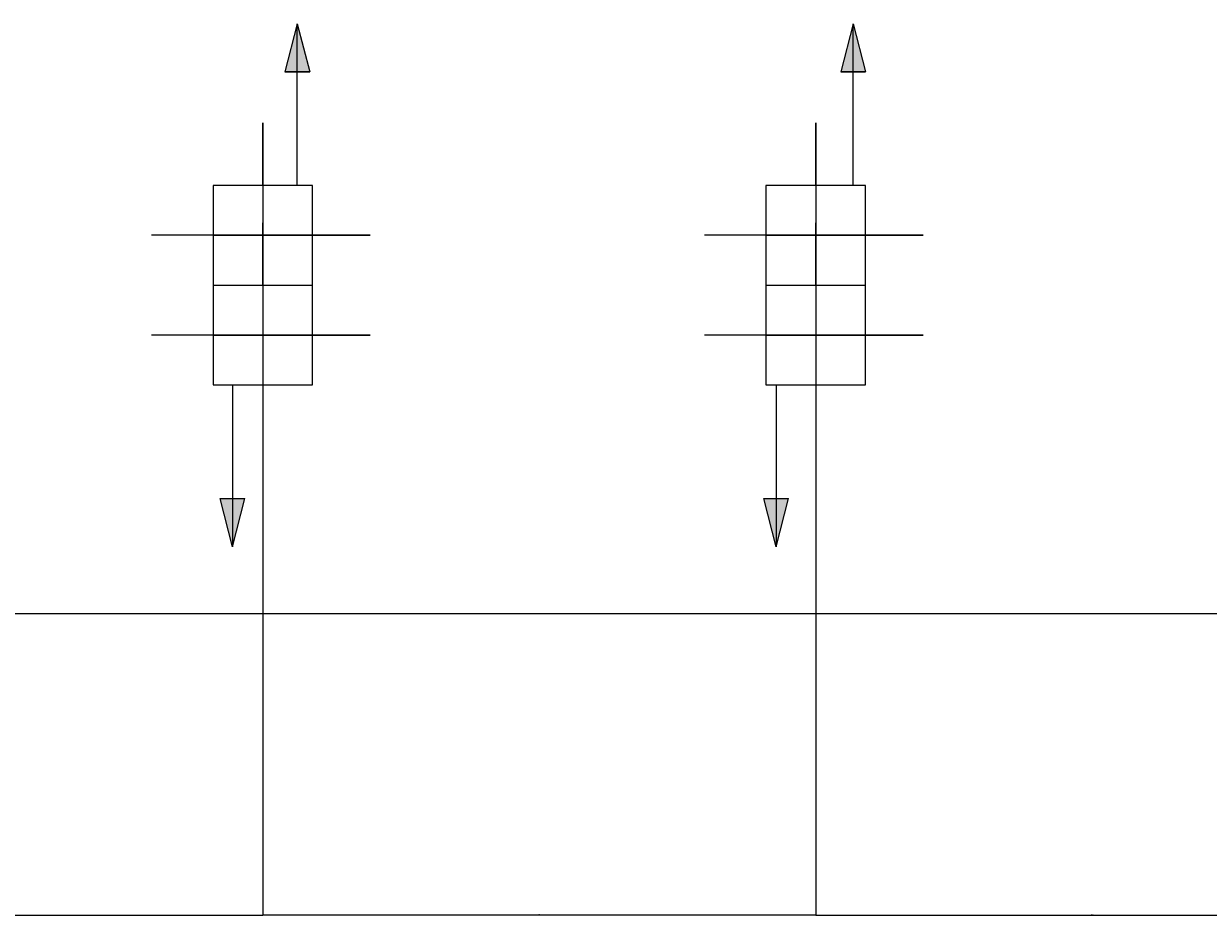
# Model space of a CAD drawing. Units: inches. Extents: x -5232 to 820093, y -50472 to 155044.
# Drawn here: x 12225 to 17581, y -1320 to 2710 of the extents above; entities that cross this region are included whole.
import ezdxf

# ---------------------------------------------------------------- set-up
doc = ezdxf.new("R2010")
doc.units = ezdxf.units.IN
doc.header["$MEASUREMENT"] = 0
doc.layers.add('BAO', color=3, linetype='Continuous')
doc.layers.add('KHUNG', color=4, linetype='Continuous')
doc.dimstyles.new('dim100', dxfattribs={"dimtxt": 5, "dimasz": 1.001, "dimexe": 1.25, "dimexo": 0.625, "dimtad": 1, "dimlfac": 100, "dimtxsty": 'Standard', "dimblk": 'ARCHTICK', "dimcen": 0.5, "dimadec": 0, "dimazin": 0, "dimtfac": 1, "dimtmove": 0, "dimatfit": 3, "dimldrblk": 'ARCHTICK', "dimfxl": 1, "dimarcsym": 0})

# ---------------------------------------------------------------- blocks, each defined once
blk = doc.blocks.new('_ArchTick')
at = {"color": 0, "linetype": 'ByBlock', "const_width": 0.15}
blk.add_lwpolyline([(-0.5, -0.5), (0.5, 0.5)], dxfattribs=at)
blk = doc.blocks.new('*D17')
at = {"layer": 'Defpoints', "color": 0, "linetype": 'Continuous'}
for p in [(10805.8, 1226.4), (13305.8, 1226.4), (13305.8, -1319)]:
    blk.add_point(p, dxfattribs=at)
at = {"layer": 'KHUNG', "color": 0, "linetype": 'Continuous', "lineweight": -2}
for p, q in [((10805.8, 1225.8), (10805.8, -1320.3)), ((13305.8, 1225.8), (13305.8, -1320.3)), ((10805.8, -1319), (13305.8, -1319))]:
    blk.add_line(p, q, dxfattribs=at)
at = {"layer": 'KHUNG', "color": 0, "linetype": 'Continuous', "lineweight": -2, "xscale": 1.001, "yscale": 1.001, "zscale": 1.001, "rotation": 180}
blk.add_blockref('_ArchTick', (10805.8, -1319), dxfattribs=at)
at = {"layer": 'KHUNG', "color": 0, "linetype": 'Continuous', "lineweight": -2, "xscale": 1.001, "yscale": 1.001, "zscale": 1.001}
blk.add_blockref('_ArchTick', (13305.8, -1319), dxfattribs=at)
at = {"layer": 'KHUNG', "color": 0, "linetype": 'Continuous', "lineweight": 25, "insert": (12055.8, -1316.9), "char_height": 3, "attachment_point": 5}
blk.add_mtext('2500', dxfattribs=at)
blk = doc.blocks.new('*D6')
at = {"layer": 'Defpoints', "color": 0, "linetype": 'Continuous'}
for p in [(13305.8, 1301.7), (15805.8, 1301.7), (13305.8, -1319)]:
    blk.add_point(p, dxfattribs=at)
at = {"layer": 'KHUNG', "color": 0, "linetype": 'Continuous', "lineweight": -2}
for p, q in [((13305.8, 1301), (13305.8, -1320.3)), ((15805.8, 1301), (15805.8, -1320.3)), ((15805.8, -1319), (13305.8, -1319))]:
    blk.add_line(p, q, dxfattribs=at)
at = {"layer": 'KHUNG', "color": 0, "linetype": 'Continuous', "lineweight": -2, "xscale": 1.001, "yscale": 1.001, "zscale": 1.001, "rotation": 180}
blk.add_blockref('_ArchTick', (13305.8, -1319), dxfattribs=at)
at = {"layer": 'KHUNG', "color": 0, "linetype": 'Continuous', "lineweight": -2, "xscale": 1.001, "yscale": 1.001, "zscale": 1.001}
blk.add_blockref('_ArchTick', (15805.8, -1319), dxfattribs=at)
at = {"layer": 'KHUNG', "color": 0, "linetype": 'Continuous', "lineweight": 25, "insert": (14555.8, -1316.9), "char_height": 3, "attachment_point": 5}
blk.add_mtext('2500', dxfattribs=at)
blk = doc.blocks.new('*D18')
at = {"layer": 'Defpoints', "color": 0, "linetype": 'Continuous'}
for p in [(15805.8, 1301.7), (18305.8, 1292.3), (18305.8, -1319)]:
    blk.add_point(p, dxfattribs=at)
at = {"layer": 'KHUNG', "color": 0, "linetype": 'Continuous', "lineweight": -2}
for p, q in [((15805.8, 1301), (15805.8, -1320.3)), ((18305.8, 1291.7), (18305.8, -1320.3)), ((15805.8, -1319), (18305.8, -1319))]:
    blk.add_line(p, q, dxfattribs=at)
at = {"layer": 'KHUNG', "color": 0, "linetype": 'Continuous', "lineweight": -2, "xscale": 1.001, "yscale": 1.001, "zscale": 1.001, "rotation": 180}
blk.add_blockref('_ArchTick', (15805.8, -1319), dxfattribs=at)
at = {"layer": 'KHUNG', "color": 0, "linetype": 'Continuous', "lineweight": -2, "xscale": 1.001, "yscale": 1.001, "zscale": 1.001}
blk.add_blockref('_ArchTick', (18305.8, -1319), dxfattribs=at)
at = {"layer": 'KHUNG', "color": 0, "linetype": 'Continuous', "lineweight": 25, "insert": (17055.8, -1316.9), "char_height": 3, "attachment_point": 5}
blk.add_mtext('2500', dxfattribs=at)

msp = doc.modelspace()

# ---------------------------------------------------------------- hatches: boundary and pattern name
at = {"layer": 'BAO', "linetype": 'Continuous', "lineweight": 25}
h = msp.add_hatch(color=0, dxfattribs=at)
h.paths.add_polyline_path([(13461.569737, 2709.530525), (13461.569737, 2492.013906), (13517.793124, 2492.013906)])
h.paths.add_polyline_path([(13461.569737, 2492.013906), (13461.569737, 2709.530525), (13405.346351, 2492.013906)])
h = msp.add_hatch(color=0, dxfattribs=at)
h.paths.add_polyline_path([(13405.346351, 2492.013906), (13461.569737, 2492.013906), (13461.569737, 2709.530525)])
h.paths.add_polyline_path([(13517.793124, 2492.013906), (13461.569737, 2709.530525), (13461.569737, 2492.013906)])
h = msp.add_hatch(color=0, dxfattribs=at)
h.paths.add_polyline_path([(15918.718749, 2492.013906), (15974.942135, 2492.013906), (15974.942135, 2709.530525)])
h.paths.add_polyline_path([(16031.165522, 2492.013906), (15974.942135, 2709.530525), (15974.942135, 2492.013906)])
h = msp.add_hatch(color=0, dxfattribs=at)
h.paths.add_polyline_path([(15974.942135, 2709.530525), (15974.942135, 2492.013906), (16031.165522, 2492.013906)])
h.paths.add_polyline_path([(15974.942135, 2492.013906), (15974.942135, 2709.530525), (15918.718749, 2492.013906)])
h = msp.add_hatch(color=0, dxfattribs=at)
h.paths.add_polyline_path([(13225.091173, 562.997305), (13168.867786, 562.997305), (13168.867786, 345.480686)])
h.paths.add_polyline_path([(13168.867786, 562.997305), (13112.6444, 562.997305), (13168.867786, 345.480686)])
h = msp.add_hatch(color=0, dxfattribs=at)
h.paths.add_polyline_path([(15683.127319, 562.997305), (15626.903932, 562.997305), (15626.903932, 345.480686)])
h.paths.add_polyline_path([(15626.903932, 562.997305), (15570.680546, 562.997305), (15626.903932, 345.480686)])

# ---------------------------------------------------------------- linework, layer by layer
at = {"layer": 'BAO', "color": 0, "linetype": 'Continuous', "lineweight": 25}
for p, q in [((13461.569737, 2709.530525), (13405.346351, 2492.013906)), ((13461.569737, 2709.530525), (13405.346351, 2492.013906)), ((13461.569737, 1978.33707), (13461.569737, 2709.530525)), ((13461.569737, 2709.530525), (13517.793124, 2492.013906)), ((13461.569737, 2709.530525), (13517.793124, 2492.013906)), ((13461.569737, 1978.33707), (13461.569737, 2709.530525)), ((15974.942135, 2709.530525), (15918.718749, 2492.013906)), ((15974.942135, 2709.530525), (15918.718749, 2492.013906)), ((15974.942135, 1978.33707), (15974.942135, 2709.530525)), ((15974.942135, 2709.530525), (16031.165522, 2492.013906)), ((15974.942135, 2709.530525), (16031.165522, 2492.013906)), ((15974.942135, 1978.33707), (15974.942135, 2709.530525)), ((13405.346351, 2492.013906), (13517.793124, 2492.013906)), ((13517.793124, 2492.013906), (13405.346351, 2492.013906)), ((16031.165522, 2492.013906), (15918.718749, 2492.013906)), ((15918.718749, 2492.013906), (16031.165522, 2492.013906)), ((13168.867786, 1076.67414), (13168.867786, 345.480686)), ((15626.903932, 1076.67414), (15626.903932, 345.480686)), ((13168.867786, 345.480686), (13112.6444, 562.997305)), ((13112.6444, 562.997305), (13225.091173, 562.997305)), ((13168.867786, 345.480686), (13225.091173, 562.997305)), ((15570.680546, 562.997305), (15683.127319, 562.997305)), ((15626.903932, 345.480686), (15570.680546, 562.997305)), ((15626.903932, 345.480686), (15683.127319, 562.997305))]:
    msp.add_line(p, q, dxfattribs=at)
at = {"layer": 'BAO', "color": 0}
for p, q in [((13305.7513, 1978.33707), (13305.7513, 2261.526356)), ((13305.7513, 2261.526356), (13305.7513, 1226.393755)), ((15805.751301, 1978.33707), (15805.751301, 2261.526356)), ((15805.751301, 2261.526356), (15805.751301, 1226.393755)), ((13305.7513, 1809.863427), (13305.7513, 774.730825)), ((13305.7513, 1526.67414), (13305.7513, 1809.863427)), ((15805.751301, 1809.863427), (15805.751301, 774.730825)), ((15805.751301, 1526.67414), (15805.751301, 1809.863427)), ((13791.816047, 1753.33707), (12802.537515, 1753.33707)), ((13080.7513, 1753.33707), (13791.816047, 1753.33707)), ((16291.816048, 1753.33707), (15302.537516, 1753.33707)), ((15580.751301, 1753.33707), (16291.816048, 1753.33707)), ((13791.816047, 1301.67414), (12802.537515, 1301.67414)), ((13080.7513, 1301.67414), (13791.816047, 1301.67414)), ((16291.816048, 1301.67414), (15302.537516, 1301.67414)), ((15580.751301, 1301.67414), (16291.816048, 1301.67414)), ((29055.751303, 42.297126), (55.751297, 42.297126))]:
    msp.add_line(p, q, dxfattribs=at)
for points in [[(13080.7513, 1528.33707), (13530.7513, 1528.33707), (13530.7513, 1978.33707), (13080.7513, 1978.33707)], [(15580.751301, 1528.33707), (16030.751301, 1528.33707), (16030.751301, 1978.33707), (15580.751301, 1978.33707)], [(13080.7513, 1076.67414), (13530.7513, 1076.67414), (13530.7513, 1526.67414), (13080.7513, 1526.67414)], [(15580.751301, 1076.67414), (16030.751301, 1076.67414), (16030.751301, 1526.67414), (15580.751301, 1526.67414)]]:
    msp.add_lwpolyline(points, close=True, dxfattribs=at)

# ---------------------------------------------------------------- dimensions: what is measured, and where the dimension line sits
at = {"layer": 'KHUNG', "color": 0, "linetype": 'Continuous', "lineweight": 25}
for base, p1, p2, picture, middle in [((13305.7513, -1319.020498), (15805.751301, 1301.67414), (13305.7513, 1301.67414), '*D6', (14555.7513, -1316.895498)), ((18305.751301, -1319.020498), (15805.751301, 1301.67414), (18305.751301, 1292.297126), '*D18', (17055.751301, -1316.895498)), ((13305.7513, -1319.020498), (10805.7513, 1226.393755), (13305.7513, 1226.393755), '*D17', (12055.7513, -1316.895498))]:
    dim = msp.add_linear_dim(base=base, p1=p1, p2=p2, text='2500', dimstyle='dim100', override={"dimtxt": 3}, dxfattribs=at)
    dim.commit()
    dim.dimension.update_dxf_attribs({"geometry": picture, "text_midpoint": middle})

doc.saveas('drawing.dxf')
